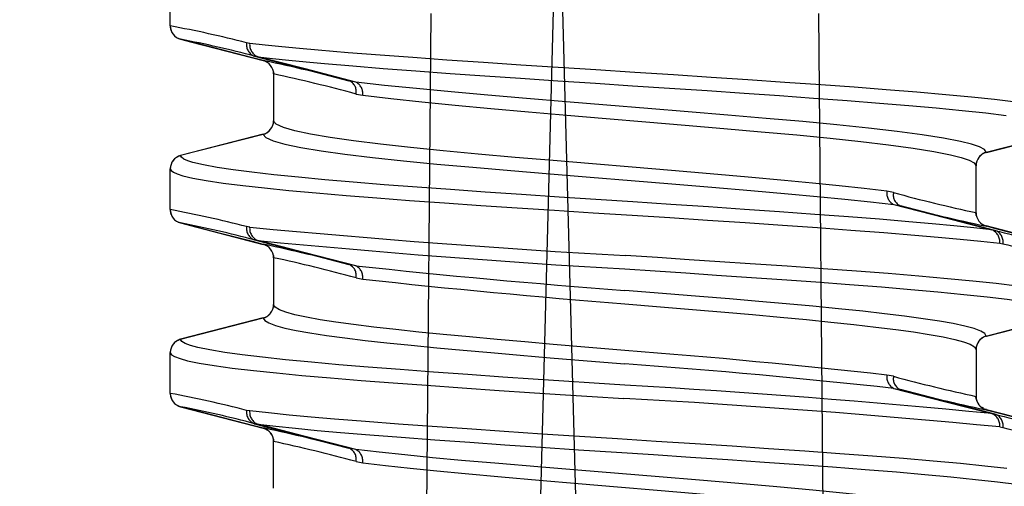
# Model space of a CAD drawing. Units: inches. Extents: x 92.5 to 128.5, y 0.1 to 22.1.
# Drawn here: x 101.7 to 102.1, y 17.3 to 17.5 of the extents above; entities that cross this region are included whole.
import ezdxf

# ---------------------------------------------------------------- set-up
doc = ezdxf.new("R2010")
doc.units = ezdxf.units.IN
doc.header["$MEASUREMENT"] = 0
doc.linetypes.add('HIDDEN', pattern=[0.375, 0.25, -0.125])
doc.layers.get('0').update_dxf_attribs({"linetype": 'CONTINUOUS'})
doc.layers.add('TEXT', color=7, linetype='CONTINUOUS')

msp = doc.modelspace()

# ---------------------------------------------------------------- linework, layer by layer
at = {"color": 7, "linetype": 'Continuous'}
for p, q in [((101.9197880137807, 17.59950133783589), (101.908566026138, 17.17873711807205)), ((101.9197880137807, 17.59950133783589), (101.9310100014233, 17.17873711807205)), ((101.7645065643736, 17.52286405245274), (101.7645065643736, 17.57651758811365)), ((101.8688363695172, 17.52779203452257), (101.8650494880336, 17.0938588540594)), ((102.028026241977, 17.0938588540594), (102.0242393604934, 17.52779203452257)), ((101.7679663596154, 17.51778059722305), (101.7683197659308, 17.5176595410651)), ((101.7686430902359, 17.5175206662713), (101.8017398546061, 17.50897002002099)), ((101.7686441284766, 17.51751283901582), (101.7686444655677, 17.51751028386524)), ((101.8017465155264, 17.50895489811398), (101.8017398546061, 17.50897002002099)), ((101.8058773108398, 17.50362613494471), (101.8058773108398, 17.48485945731907)), ((102.0913358754046, 17.47219602316214), (102.1244326397747, 17.48074667615427)), ((101.8017398546061, 17.47951556550096), (101.7686430902359, 17.47096491250884)), ((101.7645065643736, 17.4493160452514), (101.7645065643736, 17.46562153306921)), ((102.0871984191708, 17.44808544697657), (102.0871984191708, 17.46685213134403)), ((101.7679663596154, 17.44423259002171), (101.7683197659308, 17.4441115473474)), ((101.7686430902359, 17.44397266581177), (101.8017398546061, 17.43542202630329)), ((101.7686441284766, 17.44396483181447), (101.7686444655677, 17.44396228340571)), ((102.0913292144843, 17.4427566838073), (102.0913358754046, 17.44274156864211)), ((102.1244326397747, 17.43419091564999), (102.0913358754046, 17.44274156864211)), ((101.8017465155264, 17.43540689765446), (101.8017398546061, 17.43542202630329)), ((101.8058773108398, 17.43007813448519), (101.8058773108398, 17.41131145011772)), ((101.8017398546061, 17.40596757178326), (101.7686430902359, 17.39741691879113)), ((102.0913358754046, 17.3986480159608), (102.1244326397747, 17.40719866895293)), ((101.7645065643736, 17.3757680515337), (101.7645065643736, 17.39207353935151)), ((102.0871984191708, 17.39330413762634), (102.0871984191708, 17.37453745325888)), ((102.0872152063079, 17.37416433385558), (102.0871998079861, 17.37461848996073)), ((101.7679663596154, 17.37068459630401), (101.7683197659308, 17.37056354014606)), ((101.7686430902359, 17.37042465861043), (101.8017398546061, 17.36187403258559)), ((101.7686441284766, 17.37041683809677), (101.7686444655677, 17.37041427620437)), ((102.0901500563122, 17.36967715234129), (102.0896053170851, 17.3700518628146)), ((102.0913475252732, 17.3692644719258), (102.0905953132122, 17.36951157319007)), ((102.0913275020615, 17.36921258686278), (102.0913292144843, 17.36920867660596)), ((102.1244326397747, 17.36064292193229), (102.0913358754046, 17.36919357492441)), ((101.8017282047375, 17.36180310861691), (101.8024804167985, 17.36155600735264)), ((101.8017482279492, 17.36185499367993), (101.8017465155264, 17.36185890393676)), ((101.8029256736984, 17.36139042820143), (101.8034704129255, 17.36101571772812)), ((101.8058605237028, 17.35690326017078), (101.8058759220245, 17.35644910406563)), ((101.8058773108398, 17.33776344291638), (101.8058773108398, 17.35653014076749))]:
    msp.add_line(p, q, dxfattribs=at)
at = {"color": 7, "linetype": 'HIDDEN'}
for p, q in [((101.7645095307754, 17.52285048116482), (101.7645065643736, 17.52286405245274)), ((101.7648910639727, 17.5209719128826), (101.7650396537322, 17.52063615665748)), ((101.7683197659308, 17.5176595410651), (101.7686550502284, 17.51754469412533)), ((101.7963340054427, 17.51583881087484), (101.7950745791365, 17.51605881001419)), ((101.7982833089226, 17.51071861945642), (101.7995504074224, 17.510509083625)), ((101.8058773108398, 17.50362613494471), (101.805883027905, 17.50361081078303)), ((101.8387798298312, 17.50038667593342), (101.8360674397312, 17.50091189084369)), ((101.838907182851, 17.4955716935441), (101.8415808142155, 17.49506288822887)), ((101.805887234802, 17.48476544935146), (101.8058773108398, 17.48485945731907)), ((102.091330967358, 17.47227092480587), (102.1244279204992, 17.48079603977581)), ((101.8017447626526, 17.47944066385723), (101.7686478095114, 17.47091554888729)), ((101.8017398546061, 17.47951556550096), (101.8017447626526, 17.47944066385723)), ((102.0913358754046, 17.47219602316214), (102.091330967358, 17.47227092480587)), ((101.7686434542943, 17.47095924937826), (101.7686430902359, 17.47096491250884)), ((101.7686478095114, 17.47091554888729), (101.7686434542943, 17.47095924937826)), ((101.7645065643736, 17.46562153306921), (101.7645081015091, 17.46558549128817)), ((102.0871884952087, 17.46694613931165), (102.0871984191708, 17.46685213134403)), ((102.0541685471597, 17.45613990186082), (102.0514949157951, 17.45664870717606)), ((101.7645095307754, 17.4493024807053), (101.7645065643736, 17.4493160452514)), ((102.0542959001795, 17.45132490598787), (102.0570082902795, 17.45079970456124)), ((102.0871984191708, 17.44808544697657), (102.0871927021057, 17.44810077788007)), ((101.7683197659308, 17.4441115473474), (101.7686550502284, 17.4439966936658)), ((101.7963340054427, 17.44229081041531), (101.7950745791365, 17.44251080955466)), ((102.0947924210881, 17.44099296920668), (102.0935253225883, 17.44120250503811)), ((101.7982833089226, 17.43717061225508), (101.7995504074224, 17.43696108990729)), ((102.0967417245679, 17.43587278453009), (102.0980011508741, 17.4356527719071)), ((101.8058773108398, 17.43007813448519), (101.805883027905, 17.43006280358169)), ((101.8387798298312, 17.42683867547389), (101.8360674397312, 17.42736389038416)), ((101.838907182851, 17.42202369308458), (101.8415808142155, 17.42151488776934)), ((101.805887234802, 17.41121744215011), (101.8058773108398, 17.41131145011772)), ((101.8017447626526, 17.40589267013953), (101.7686478095114, 17.39736754168595)), ((101.8017398546061, 17.40596757178326), (101.8017447626526, 17.40589267013953)), ((102.091330967358, 17.39872291760453), (102.1244279204992, 17.40724804605811)), ((101.7686434542943, 17.39741125566056), (101.7686430902359, 17.39741691879113)), ((101.7686478095114, 17.39736754168595), (101.7686434542943, 17.39741125566056)), ((102.0913358754046, 17.3986480159608), (102.091330967358, 17.39872291760453)), ((102.0871884952087, 17.39339814559395), (102.0871984191708, 17.39330413762634)), ((101.7645065643736, 17.39207353935151), (101.7645081015091, 17.39203749757047)), ((102.0541685471597, 17.38259189465948), (102.0514949157951, 17.38310069997472)), ((102.0542959001795, 17.37777691227017), (102.0570082902795, 17.3772516973599)), ((101.7645095307754, 17.37575447350395), (101.7645065643736, 17.3757680515337)), ((102.0871984191708, 17.37453745325888), (102.0871927021057, 17.37455278416237)), ((101.7683197659308, 17.37056354014606), (101.7686550502284, 17.37044868646446)), ((101.7963340054427, 17.36874281669761), (101.7950745791365, 17.36896281583696)), ((102.0906610594615, 17.36927504310289), (102.0913275020615, 17.36921258686278)), ((102.0947924210881, 17.36744496200534), (102.0935253225883, 17.36765449783676)), ((101.7982833089226, 17.36362261853738), (101.7995504074224, 17.36341308270595)), ((101.8024146705492, 17.36179253743983), (101.8017482279492, 17.36185499367993)), ((102.0967417245679, 17.36232479081239), (102.0980011508741, 17.36210476470575)), ((101.8058773108398, 17.35653014076749), (101.805883027905, 17.35651482334763)), ((101.8387798298312, 17.35329066827255), (101.8360674397312, 17.35381588318282)), ((101.838907182851, 17.34847568588323), (101.8415808142155, 17.34796689405164))]:
    msp.add_line(p, q, dxfattribs=at)
at = {"color": 8, "linetype": 'Continuous'}
for p, q in [((101.7686430902359, 17.5175206662713), (101.7686441284766, 17.51751283901582)), ((101.7686430902359, 17.44397266581177), (101.7686441284766, 17.44396483181447)), ((101.7686430902359, 17.37042465861043), (101.7686441284766, 17.37041683809677)), ((102.0913292144843, 17.36920867660596), (102.0913358754046, 17.36919357492441)), ((101.8017465155264, 17.36185890393676), (101.8017398546061, 17.36187403258559))]:
    msp.add_line(p, q, dxfattribs=at)
at = {"color": 7, "linetype": 'Continuous'}
for points in [[(101.7672603155523, 17.51811458034895), (101.7675292468366, 17.51793033309229), (101.7679663596154, 17.51778059722305)], [(101.768643238556, 17.51750942091201), (101.7726419750579, 17.51647544787924), (101.8017453829002, 17.50895055638053)], [(101.7672603155523, 17.44456657988943), (101.7675292468366, 17.44438232589095), (101.7679663596154, 17.44423259002171)], [(101.768643238556, 17.44396142045248), (101.7726419750579, 17.44292745416155), (101.8017453829002, 17.43540255592102)], [(102.1244324914546, 17.43420217449292), (102.1203609972085, 17.43525495046756), (102.0913303471104, 17.44276103902439)], [(101.7672603155523, 17.37101858617173), (101.7675292468366, 17.3708343186896), (101.7679663596154, 17.37068459630401)], [(101.768643238556, 17.37041341325114), (101.7725688667389, 17.36939833754578), (101.8017453963839, 17.36185456220332)], [(102.124432477971, 17.36065416729158), (102.1202730973317, 17.3617296766904), (102.0913303471104, 17.36921304530669)]]:
    msp.add_lwpolyline(points, dxfattribs=at)
at = {"color": 7, "linetype": 'HIDDEN'}
for points in [[(101.7676427117028, 17.51787585916958), (101.7677875260419, 17.51780904097057), (101.7686444655677, 17.51751028386524)], [(101.8017482279492, 17.50895100808262), (101.7974522579938, 17.51006171653472), (101.7851880071245, 17.51323269885876), (101.7718829672402, 17.51667290910726), (101.7686444655677, 17.51751028386524)], [(102.1031775488635, 17.49233458742873), (102.0946621690847, 17.49332655890969), (102.0853427326329, 17.49430547822303), (102.0750623303399, 17.49529090339472), (102.0635513162885, 17.496304617252), (102.051181899736, 17.49731063194844), (102.0384218417845, 17.49827344504874), (102.0250253018904, 17.49923564464323), (102.0106714434812, 17.50024074919368), (101.9958477542303, 17.50125415966897), (101.9810950226572, 17.50223983428807), (101.9661026024533, 17.50321956936189), (101.950532359637, 17.50421243076337), (101.9349325977525, 17.50520176619188), (101.9198552499727, 17.50617624938627), (101.9049632694346, 17.50715992168421), (101.8899411312788, 17.50817463333117), (101.875333699456, 17.50918447738256), (101.8616386856132, 17.51015152434715), (101.8485313766298, 17.51111223399895), (101.8357556574255, 17.51211218105548), (101.8237929480341, 17.51312327234396), (101.8163054534227, 17.51380071759766), (101.8092440015181, 17.51447763024741), (101.802547214772, 17.51516076559897), (101.7963340054427, 17.51583881087484)], [(101.7982833089226, 17.51071861945642), (101.8182587345776, 17.50553463017531), (101.8360674397312, 17.50091189084369)], [(101.7995504074224, 17.510509083625), (101.8055221516507, 17.50984009261624), (101.8119549421263, 17.50916611265912), (101.8189231276637, 17.50848029406235), (101.8263198638657, 17.5077939024107), (101.8376502914698, 17.50681122790245), (101.8497354728019, 17.50583888186567), (101.8628744683492, 17.50484991049555), (101.876626828131, 17.50385491193646), (101.8904831535516, 17.50287363298537), (101.9047273899333, 17.50188756734059), (101.9196881791933, 17.50087501981853), (101.934846489515, 17.49987200523294), (101.9496584911852, 17.49891086410452), (101.9644486834822, 17.49794664870522), (101.9795367954238, 17.49693897552055), (101.9943825776258, 17.49592481670299), (102.0084762050722, 17.4949398769425), (102.0221412717412, 17.49396260937558), (102.0356549238273, 17.49297189187353), (102.0485147742297, 17.49198095189135), (102.0602903643484, 17.49100348881159), (102.0712778624286, 17.49001856927657), (102.0816790107557, 17.48900439697537), (102.0910895561917, 17.48799691930354), (102.0992155552922, 17.48703300054441)], [(101.8387798298312, 17.50038667593342), (101.8185425248378, 17.50560380801206), (101.7995504074224, 17.510509083625)], [(101.8057651134362, 17.50474493358335), (101.8058083285159, 17.50451523296197), (101.805883027905, 17.50361081078303)], [(102.091330967358, 17.47227092480587), (102.0905813980913, 17.47334170144557), (102.0885941246693, 17.47443306761001), (102.0854020741511, 17.47553116211293), (102.081038214047, 17.47662211028441), (102.0741436087563, 17.4779357003895), (102.0656107946255, 17.47924488134293), (102.0556017911237, 17.48056258395952), (102.0441888031659, 17.48189498374832), (102.0315019681445, 17.4832248755793), (102.0177801623005, 17.48453135980388), (102.0031506105594, 17.48583930026204), (101.9877598059737, 17.48717208433471), (101.9718971479999, 17.48850467289452), (101.9557030805908, 17.48982089231025), (101.9393411552946, 17.49112969572164), (101.9231221414581, 17.492444829704), (101.9072024611528, 17.49377740478018), (101.8917311221311, 17.49511215072308), (101.8769992733521, 17.49642396098714), (101.8631655937119, 17.49773039801897), (101.8503452638706, 17.49905644026951), (101.8387798298312, 17.50038667593342)], [(101.8415808142155, 17.49506288822887), (101.8527851630042, 17.49373236266661), (101.8652128963181, 17.49240604400136), (101.8786299718023, 17.49109929010389), (101.8929181143005, 17.48978770231997), (101.9079289160825, 17.48845321930813), (101.9233801442488, 17.48712092738847), (101.9391304008788, 17.4858058203734), (101.9550247757548, 17.48449703044565), (101.9707613094059, 17.48318081102994), (101.9861850579052, 17.48184788537901), (102.0011553076271, 17.48051479792435), (102.01539055716, 17.4792065877933), (102.028741616722, 17.47790042717618), (102.041091873016, 17.47657084546902), (102.0522091579139, 17.47523876928767), (102.0619696039178, 17.47392102622016), (102.0702990712099, 17.4726118048158), (102.0770393157414, 17.47129813380884), (102.0813154512561, 17.47020696989905), (102.0844540256413, 17.46910865965783), (102.0864225298305, 17.46801710472236), (102.0871884952087, 17.46694613931165)], [(101.8057652887235, 17.48362045873389), (101.8058116724597, 17.48386338006844), (101.805887234802, 17.48476544935146)], [(102.0514949157951, 17.45664870717606), (102.0423951076824, 17.45773836091769), (102.0324346318163, 17.45882659887667), (102.0217448458588, 17.45990947034525), (102.0104571344397, 17.46098295719743), (101.995957258276, 17.46230156321819), (101.9807869652082, 17.46363833170772), (101.9652314191428, 17.46496814263683), (101.9494344690742, 17.46628081585412), (101.9335506969776, 17.46759076537527), (101.917881682675, 17.4689097624217), (101.9025811746839, 17.47024019359845), (101.8877888247932, 17.47156637742726), (101.8737835792637, 17.47287307739015), (101.8607136873931, 17.47418471236683), (101.8486912184904, 17.47551921560414), (101.8379419426947, 17.4768514805565), (101.8285867476183, 17.47816654037882), (101.8206958897896, 17.47947531682292), (101.8144192533978, 17.48079152275499), (101.8098403696191, 17.48212436750406), (101.8069783178099, 17.48345736057321), (101.805887234802, 17.48476544935146)], [(101.8017447626526, 17.47944066385723), (101.8028203664369, 17.47813287171916), (101.8057187566673, 17.47680017529018), (101.8103851223298, 17.47546765414858), (101.8168021099744, 17.4741514482165), (101.8248830737033, 17.4728426717724), (101.8344745359357, 17.47152757149915), (101.8455069278095, 17.47019502339026), (101.8578543592802, 17.46886026396372), (101.8712847161539, 17.46754841324872), (101.8856763759598, 17.46624202340965), (101.9008826872123, 17.46491610925373), (101.9166170887621, 17.46358597471715), (101.9327409476785, 17.4622669102525), (101.9490912568152, 17.46095687982948), (101.9653576125692, 17.45964411222668), (101.9813816478536, 17.45831413949385), (101.9970142984532, 17.45697723616787), (102.0119614978852, 17.45565850879432), (102.0235987660394, 17.45458521071315), (102.0346239509054, 17.4535025010483), (102.0449015148912, 17.45241439792576), (102.0542959001795, 17.45132490598787)], [(102.0935253225883, 17.44120250503811), (102.0862806009913, 17.4420083685195), (102.0783743718081, 17.44282079853565), (102.069669803017, 17.44365190339905), (102.0603591174503, 17.44448180821812), (102.0485859611295, 17.44545933197428), (102.0361052168683, 17.44642268442035), (102.0226123295944, 17.4474130985404), (102.0085622913989, 17.44841799409436), (101.9944702415388, 17.44940292037121), (101.9800462344703, 17.45038875005222), (101.9649602883391, 17.45139697606631), (101.9497383246825, 17.45239158359971), (101.9349268174828, 17.4533526842772), (101.9201964451628, 17.45432516515042), (101.9052307748236, 17.45533732838862), (101.890568036463, 17.45635185126457), (101.8767101637942, 17.45733310999018), (101.8633352044728, 17.45830284019998), (101.8501755991752, 17.45929171718458), (101.837723244727, 17.46028923718515), (101.8263893316008, 17.46127189820977), (101.8158877301242, 17.46225811891646), (101.8060293793796, 17.46326956752152), (101.7972010711853, 17.4642702022439), (101.789675633599, 17.46523084447748), (101.7832366945816, 17.46619714984164), (101.7777960441324, 17.46720650848184), (101.7735925315256, 17.46822105832507), (101.7714936270129, 17.46889727656714), (101.7699668335252, 17.46957031266917), (101.7690093734316, 17.47024681406777), (101.7686478095114, 17.47091554888729)], [(101.7645081015091, 17.46558549128817), (101.7648487253298, 17.46492579051029), (101.7657829800716, 17.46425848495706), (101.7673330058783, 17.46357673842085), (101.7694841595125, 17.46289170187546), (101.7736175841365, 17.46190565645614), (101.7789486799763, 17.4609243303123), (101.7856508601801, 17.45992926433498), (101.7935331963457, 17.45894037386674), (101.8022715551492, 17.45796824356826), (101.8120086070304, 17.45698573086374), (101.823003898657, 17.45597092483126), (101.8349051698236, 17.4549597189318), (101.8472587633196, 17.45399004265658), (101.8603004271809, 17.45302931952114), (101.8743456449737, 17.45203209616075), (101.8889195362315, 17.45102246784766), (101.9034887655193, 17.45003644939563), (101.9183562429048, 17.44905246697387), (101.93386015504, 17.44805103671649), (101.9494577993603, 17.44706159341882), (101.964594606851, 17.44609543637475), (101.9796055316712, 17.44511621367941), (101.9948115530253, 17.44410201441093), (102.0096636556855, 17.44308854325923), (102.0236532938967, 17.4421114240124), (102.0371096202693, 17.4411487322649), (102.0502990311624, 17.44015804847196), (102.0627266431234, 17.43915237086663), (102.0720945532763, 17.43833832281318), (102.0808677268493, 17.43752303426447), (102.0891556780008, 17.43669451826075), (102.0967417245679, 17.43587278453009)], [(102.0873104412871, 17.46809112992922), (102.087264057551, 17.46784820859466), (102.0871884952087, 17.46694613931165)], [(102.0542959001795, 17.45132490598787), (102.0745332051728, 17.44610778739287), (102.0935253225883, 17.44120250503811)], [(102.0947924210881, 17.44099296920668), (102.0748169954331, 17.44617695848779), (102.0570082902795, 17.45079970456124)], [(102.0873106165745, 17.44696665507976), (102.0872674014947, 17.44719636244296), (102.0871927021057, 17.44810077788007)], [(101.7676427117028, 17.44432785196823), (101.7677875260419, 17.44426104051104), (101.7686444655677, 17.44396228340571)], [(101.8017482279492, 17.43540300088127), (101.7974522579938, 17.4365137160752), (101.7851880071245, 17.43968470514106), (101.7718829672402, 17.44312490864774), (101.7686444655677, 17.44396228340571)], [(102.0913275020615, 17.44276058058049), (102.0955870931447, 17.44165927697024), (102.1078877228862, 17.43847888980434), (102.1211563838983, 17.4350480843977), (102.124431264443, 17.43420129805605)], [(101.7982833089226, 17.43717061225508), (101.8182587345776, 17.43198662297397), (101.8360674397312, 17.42736389038416)], [(101.8387798298312, 17.42683867547389), (101.8185425248378, 17.43205580755254), (101.7995504074224, 17.43696108990729)], [(101.8057651134362, 17.431196926382), (101.8058083285159, 17.43096723250245), (101.805883027905, 17.43006280358169)], [(102.1285676285016, 17.41257809017359), (102.1281020922007, 17.41335763358144), (102.1268104939193, 17.41414722230424), (102.1246494702576, 17.41495825002138), (102.1216475526069, 17.41577217672203), (102.1169014986069, 17.41675668500591), (102.1109753290961, 17.41773302220137), (102.103683576548, 17.41872316664854), (102.0952392960253, 17.4197146190092), (102.085985444019, 17.42069287088215), (102.075766176569, 17.42167808031553), (102.0643130073514, 17.42269203687841), (102.0519958668876, 17.42369875272434), (102.0392819567085, 17.42466205123584), (102.0259256587506, 17.42562375867731), (102.0116068106236, 17.42662799353271), (101.9968113797202, 17.4276410062405), (101.9846660276257, 17.42845525654861), (101.9723403166205, 17.42926658090592), (101.9596483300041, 17.43008672356656), (101.9468912479351, 17.43089583660622)], [(101.9465378650053, 17.42556575203981), (101.9465387318927, 17.42556569810524), (101.9587654555314, 17.42477236092934), (101.9709337247647, 17.42396833122356), (101.9832194179993, 17.42314155460995), (101.9953248551359, 17.42231164979088), (102.0093918793523, 17.42132710105607), (102.0230240998639, 17.42035065599145), (102.0364975437228, 17.41936047109335), (102.0493110778074, 17.41836909963456), (102.0610373717227, 17.41739092866347), (102.0719703958802, 17.41640574619738), (102.0823104767826, 17.41539176266721), (102.0916553164201, 17.41438495243576), (102.0997138568486, 17.41342158650605), (102.1067115445995, 17.41245991951551), (102.1127495879065, 17.41145579252927), (102.1175687367419, 17.41044282027241), (102.1204798285651, 17.40964368512949), (102.1225992956353, 17.4088472736827), (102.1239325988282, 17.4080424754092), (102.1244279204992, 17.40724804605811)], [(102.091330967358, 17.39872291760453), (102.0907187829424, 17.3996880094407), (102.089106664954, 17.400666854594), (102.0864121474245, 17.40168139095359), (102.0826906076808, 17.40269592731318), (102.0781108204979, 17.40367509607394), (102.0726174220325, 17.40464052500122), (102.066048069208, 17.40563151891797), (102.0586011940749, 17.40663600996261), (102.0505712794232, 17.40762167783989), (102.0418192751716, 17.4086086671143), (102.0321201392981, 17.40961852464934), (102.0217910138567, 17.41061518169668), (102.0112250414625, 17.4115769970073), (102.0002111120686, 17.41254937001137), (101.9884888160539, 17.41356211304628), (101.9764586412485, 17.41457762022825), (101.9616616462423, 17.41579570568122), (101.9465387309309, 17.41700704931208), (101.9465378650053, 17.41700713021394)], [(101.8057652887235, 17.41007245153254), (101.8058116724597, 17.41031537286709), (101.805887234802, 17.41121744215011)], [(101.9465378650053, 17.39296639930552), (101.9465369991898, 17.39296646672374), (101.9322080411919, 17.39414820027185), (101.917881682675, 17.395361768704), (101.9065103861452, 17.39634882539664), (101.895416650432, 17.3973334820006), (101.8843721030529, 17.39833483135613), (101.8737835792637, 17.39932508367245), (101.864008119222, 17.40029320932858), (101.8548062331806, 17.401273982643), (101.8460048315984, 17.40228932802125), (101.8379419426947, 17.4033034868388), (101.8308728725312, 17.40428026899453), (101.8246058904287, 17.40524336525136), (101.8190439006651, 17.40623607159093), (101.8144192533978, 17.40724351555365), (101.8108585735299, 17.40822964187484), (101.8082392138333, 17.40921592999975), (101.8065490120611, 17.41022387285731), (101.805887234802, 17.41121744215011)], [(101.9465378650053, 17.41164918843855), (101.9465387308209, 17.41164912102032), (101.9608676888188, 17.41046738747221), (101.9751940473356, 17.4092538325237), (101.9865653438655, 17.40826676234742), (101.9976590795787, 17.4072821192271), (102.0087036269578, 17.40628075638793), (102.0192921507469, 17.40529050407161), (102.0290676107887, 17.40432237841548), (102.0382694968301, 17.40334160510105), (102.0470708984122, 17.40232625972281), (102.055133787316, 17.40131210090526), (102.0622028574794, 17.40033531874953), (102.068469839582, 17.3993722224927), (102.0740318293455, 17.39837951615313), (102.0786564766128, 17.3973720721904), (102.0822171564808, 17.39638594586922), (102.0848365161773, 17.39539965774431), (102.0865267179496, 17.39439171488675), (102.0871884952087, 17.39339814559395)], [(101.8017447626526, 17.40589267013953), (101.8023569470682, 17.40492757830336), (101.8039690650567, 17.40394873315006), (101.8066635825862, 17.40293419679047), (101.8103851223298, 17.40191966043088), (101.8149649095127, 17.40094049167012), (101.8204583079781, 17.39997506274284), (101.8270276608026, 17.39898406882609), (101.8344745359357, 17.39797957778145), (101.8425044505875, 17.39699390990417), (101.851256454839, 17.39600692062975), (101.8609555907125, 17.39499706309472), (101.8712847161539, 17.39400040604738), (101.8818506885481, 17.39303859073675), (101.892864617942, 17.39206621773269), (101.9045869139567, 17.39105347469778), (101.9166170887621, 17.39003796751581), (101.9314140837683, 17.38881988206283), (101.9465369990797, 17.38760853843198), (101.9465378650053, 17.38760847101376)], [(101.9465378650053, 17.37904983570425), (101.9465369981179, 17.37904988963883), (101.9342959691754, 17.37984417066982), (101.9221135985784, 17.3806491442307), (101.909813383459, 17.38147694560126), (101.8976940716525, 17.38230786169365), (101.8836285946843, 17.38329239694482), (101.8699983023338, 17.38426878807486), (101.8565272315963, 17.38525895948932), (101.8437164481751, 17.38625037139904), (101.8319931611125, 17.38722858282106), (101.8210634539314, 17.3882137787708), (101.8107270810313, 17.38922773533368), (101.8013862325523, 17.39023450511419), (101.7933318316027, 17.39119784407662), (101.7863384855852, 17.39215953803444), (101.7803050941355, 17.39316370547162), (101.7754907589611, 17.39417669121212), (101.7725865303128, 17.39497486901631), (101.7704720926419, 17.39577032312435), (101.7691419985563, 17.39657409664089), (101.7686478095114, 17.39736754168595)], [(102.0873104412871, 17.39454313621152), (102.087264057551, 17.39430021487697), (102.0871884952087, 17.39339814559395)], [(101.7645081015091, 17.39203749757047), (101.7649725726021, 17.39125888453407), (101.7662611640307, 17.39047026663365), (101.7684169964894, 17.38966025018983), (101.7714116734232, 17.38884734824614), (101.7761529542132, 17.38786281299498), (101.7820744853503, 17.38688642186493), (101.7893616534594, 17.38589626393412), (101.7978015652814, 17.3849048520244), (101.8070514396126, 17.38392664060238), (101.8172669720931, 17.38294144465264), (101.8287166355632, 17.38192747460612), (101.8410305871452, 17.38092070482561), (101.8537417534027, 17.37995737934683), (101.8670956782392, 17.378995685389), (101.8814124701105, 17.37799150446818), (101.8962062627511, 17.37697851872768), (101.9083649467988, 17.37616329759718), (101.920704625174, 17.37535101590113), (101.9334118887593, 17.37452986196717), (101.9461844820756, 17.37371975113784)], [(102.0542959001795, 17.37777691227017), (102.0745322073832, 17.37256003638076), (102.0935253225883, 17.36765449783676)], [(102.0947924210881, 17.36744496200534), (102.0748159976434, 17.37262920747569), (102.0570082902795, 17.3772516973599)], [(102.0873106165745, 17.37341866136205), (102.0872674014947, 17.37364835524161), (102.0871927021057, 17.37455278416237)], [(101.7676427117028, 17.37077984476689), (101.7677875260419, 17.37071304679334), (101.7686444655677, 17.37041427620437)], [(101.8017482279492, 17.36185499367993), (101.7974157038342, 17.36297516090846), (101.7851880071245, 17.36613669793972), (101.7718464130807, 17.369586353481), (101.7686444655677, 17.37041427620437)], [(102.0995097953767, 17.34567907019958), (102.0907673240617, 17.34665124094898), (102.0810264158583, 17.34763379410444), (102.0700274566804, 17.34864857316962), (102.0581228348283, 17.34965976558545), (102.0457663153815, 17.35062937444244), (102.0327220828859, 17.35159011106153), (102.0186746133246, 17.35258738835649), (102.0040988748075, 17.35359704363687), (101.9895282499626, 17.35458307557255), (101.9746597798437, 17.35556703102701), (101.9591552769563, 17.35656838038254), (101.9435574870548, 17.35755781019656), (101.9284209759936, 17.35852404814249), (101.9134107590647, 17.35950328432148), (101.8982059006749, 17.36051749707361), (101.8833553890848, 17.36153095474165), (101.8693676857765, 17.36250803353756), (101.8559136785907, 17.36347065786684), (101.8427270385865, 17.36446138211071), (101.8303025683146, 17.36546712713426), (101.8209480339367, 17.36628024481625), (101.8121870091273, 17.36709457602623), (101.8039103842369, 17.36792206727297), (101.7963340054427, 17.36874281669761)], [(102.0905953132122, 17.36951157319007), (102.0902037616672, 17.36964020715608), (102.0901500563122, 17.36967715234129)], [(102.0913275020615, 17.36921258686278), (102.0955431499482, 17.36812264996463), (102.1078877228862, 17.36493088260299), (102.1211124407017, 17.36151145739209), (102.124431264443, 17.36065330433835)], [(101.7982833089226, 17.36362261853738), (101.8182597323673, 17.35843837306702), (101.8360674397312, 17.35381588318282)], [(101.7995504074224, 17.36341308270595), (101.8067862567814, 17.36260816307965), (101.8146821035585, 17.36179669040225), (101.8233742673969, 17.36096661029581), (101.8326712131302, 17.36013768978277), (101.8444413895656, 17.35916012557568), (101.8569194708071, 17.35819671919503), (101.8704100119269, 17.35720631855862), (101.8844580882522, 17.35620151739016), (101.8985486110896, 17.35521659111332), (101.9129714787901, 17.35423074794867), (101.9280566698373, 17.35322249496729), (101.943278309465, 17.35222783349931), (101.9580899434952, 17.35126674630547), (101.9728208534756, 17.35029433285047), (101.987787501379, 17.34928219657955), (102.0024516319258, 17.34826766021997), (102.0163112473556, 17.34728637452706), (102.029688330351, 17.34631657689905), (102.042850497541, 17.34532771339808), (102.0553057846818, 17.3443302473321), (102.0666428597226, 17.34334761327477), (102.0771479130121, 17.34236139256807), (102.087010120079, 17.34134993047937), (102.0958425407848, 17.34034922833876), (102.103372225719, 17.33938859958883)], [(101.8387798298312, 17.35329066827255), (101.8185435226275, 17.35850754416195), (101.7995504074224, 17.36341308270595)], [(101.8024804167985, 17.36155600735264), (101.8028719683434, 17.36142737338664), (101.8029256736984, 17.36139042820143)], [(101.8057651134362, 17.3576489326643), (101.8058083285159, 17.3574192253011), (101.805883027905, 17.35651482334763)], [(102.091330967358, 17.32517492388682), (102.0902553635737, 17.32648272950854), (102.0873569733434, 17.32781539897023), (102.0826906076808, 17.32914793359548), (102.0762736200362, 17.3304641530112), (102.0681926563074, 17.3317729294553), (102.0586011940749, 17.33308801624491), (102.0475688022011, 17.33442055087015), (102.0352213707305, 17.33575532378034), (102.0217910138567, 17.33706717449533), (102.0073993540508, 17.33837355085076), (101.9921930427984, 17.33969947849033), (101.9764586412485, 17.3410296130269), (101.9603347823322, 17.3423486909752), (101.9439844731955, 17.34365870791457), (101.9277181174414, 17.34497147551737), (101.911694082157, 17.34630144825021), (101.8960614315575, 17.34763835157619), (101.8811142321254, 17.34895707894974), (101.8694769639712, 17.35003037703091), (101.8584517791053, 17.35111308669576), (101.8481742151195, 17.35220118981829), (101.8387798298312, 17.35329066827255)], [(101.8415808142155, 17.34796689405164), (101.8506806223283, 17.34687722682637), (101.8606410981944, 17.34578898886739), (101.8713308841518, 17.34470611739881), (101.882618595571, 17.34363263054663), (101.8971184717346, 17.34231403800952), (101.9122887648024, 17.34097724255269), (101.9278443108678, 17.33964745859087), (101.9436412609365, 17.33833477188994), (101.9595250330331, 17.33702480888514), (101.9751940473356, 17.335705838806), (101.9904945553267, 17.33437540762925), (102.0052869052175, 17.3330492103168), (102.0192921507469, 17.33174251035391), (102.0323620426175, 17.33043087537722), (102.0443845115202, 17.32909637213992), (102.055133787316, 17.32776410718755), (102.0644889823923, 17.32644904736524), (102.0723798402211, 17.32514027092114), (102.0786564766128, 17.32382407847271), (102.0832353603916, 17.32249122024), (102.0860974122007, 17.32115822717085), (102.0871884952087, 17.31985015187625)]]:
    msp.add_lwpolyline(points, dxfattribs=at)
at = {"color": 7, "linetype": 'Continuous'}
for centre, radius, start, end in [((101.7686420010048, 17.52271589337314), 0.004136544037014225, 178.1661240938818, 204.9358500433859), ((101.7700246353104, 17.5228629917196), 0.005518071038714957, 179.9889860908681, 255.5007461800581), ((101.8003587272623, 17.50362705709644), 0.005518583654620003, 359.9904259125971, 75.50660212349537), ((101.8003586761448, 17.48485856800389), 0.0055186347666987, 284.493808862731, 0.009233081867695862), ((101.77002467056, 17.46562255977375), 0.005518106281851379, 104.4995372321912, 180.0106605118538), ((102.0927170538658, 17.46685302065921), 0.005518634766701719, 104.4938088627425, 180.0092330818482), ((101.7685822817823, 17.44915034760506), 0.004077463259188507, 177.892851143719, 201.5468425406244), ((101.7700246455227, 17.44931499916448), 0.005518081248208767, 179.989138187188, 255.5006640687623), ((102.092717009237, 17.44808453658931), 0.005518590141327501, 179.9905480662413, 255.5065499506572), ((101.8003587133304, 17.43007905259092), 0.005518597585851034, 359.9904679434557, 75.50649011194574), ((101.8003586833962, 17.41131056866957), 0.005518627513975864, 284.4937505665911, 0.009151416520162199), ((101.7700246778078, 17.3920745604452), 0.005518113528656018, 104.4995955048802, 180.0106022391706), ((102.0927170466144, 17.39330501907448), 0.005518627513977295, 104.4937505665963, 180.0091514165074), ((101.7686419341243, 17.37561988457562), 0.0041364772271743, 178.1660787118401, 204.9360569772907), ((101.7700246561389, 17.37576700018422), 0.005518091865428481, 179.9890835655256, 255.5005787204871), ((102.0927170017966, 17.37453653711088), 0.00551858270181029, 179.9904882436977, 255.5066097731957), ((101.8003587133304, 17.35653105887323), 0.005518597585851223, 359.9904679434557, 75.50649011193907)]:
    msp.add_arc(centre, radius, start, end, dxfattribs=at)
at = {"color": 7, "linetype": 'HIDDEN'}
for centre, radius, start, end in [((101.6824846833244, 17.08153525081167), 0.4488732651217011, 75.47349718304906, 79.47089460197279), ((101.7700259789032, 17.5228507707837), 0.005516448135431544, 180.0030080839762, 200.046609889921), ((101.68883939318, 17.10117288265483), 0.4239170688064192, 75.03832158856268, 79.14895682095617), ((101.7999108716319, 17.51533066460615), 0.004890799611084287, 171.4379360344569, 250.5623726959158), ((101.8014966953797, 17.51531902236361), 0.005188790560638925, 174.2507364353637, 247.9698325917425), ((101.8003665938042, 17.50361029716039), 0.00551653025599085, 54.63237383827398, 75.49565218194384), ((101.6362150948296, 16.73250516598245), 0.7939709406361604, 75.42113260487692, 77.92324225831882), ((101.6784242375393, 16.90816857403884), 0.608931195243296, 74.71927362431174, 77.91775310044137), ((101.8342944551698, 17.49654393522455), 0.004714075789134479, 348.0977701183322, 67.90741315731582), ((101.8365018506407, 17.49578944177967), 0.005130667700833855, 351.8589826824614, 63.64108769440299), ((101.8003695829255, 17.48479119365527), 0.005524426522401852, 284.414035297751, 319.5796055041165), ((102.0927061470851, 17.46692039500784), 0.005524426522399467, 104.4140352977358, 139.5796055041116), ((101.7700199706211, 17.46562044310347), 0.005513406355197939, 104.4578153799423, 179.9886729848864), ((101.7700239657169, 17.46556754116859), 0.005522227128721316, 104.4303616931689, 126.9644091089483), ((102.0565739111124, 17.45592215868227), 0.0051306984072703, 171.8590887834716, 243.6408620013129), ((102.0587812546539, 17.45516764944558), 0.004714058250116646, 168.0975918470073, 247.9075914286223), ((102.2146504763474, 18.04353834784681), 0.6089264191530527, 254.7192499599659, 257.9177546798583), ((101.682483298054, 17.00798101611983), 0.448879647520718, 75.47352561309658, 79.470866171926), ((101.7700260146968, 17.44930277665154), 0.005516483929389157, 180.0030737822621, 200.0465441916353), ((102.2568514034017, 18.21916746074993), 0.7939309029209399, 255.4210695045012, 257.9233053586954), ((101.6888425348695, 17.02763899906372), 0.4239026129059038, 75.03823898370229, 79.14901466054894), ((101.7999108924142, 17.44178267081139), 0.004890819169509166, 171.4380494887471, 250.5621953742675), ((101.8014966808131, 17.44177101919768), 0.005188776338412602, 174.2506905878843, 247.9699425623768), ((102.1720011808991, 21.40550743914193), 3.980981270105472, 264.5852000462421, 266.7584041286452), ((102.0927092155208, 17.44810146209031), 0.00551671527141257, 234.6327276040591, 255.4952984161582), ((102.0915790491975, 17.43639257574772), 0.005188776338410587, 354.2506905878902, 67.96994256239638), ((102.2042358896505, 17.85053634123319), 0.4239146687504721, 255.03829746262, 259.1489561816329), ((102.0931648608758, 17.43638092463805), 0.004890798232137217, 351.4378468471555, 70.56239801585457), ((102.1654533902735, 21.20302458573949), 3.783796935288567, 264.4506774261674, 266.6832406748042), ((101.8003662681833, 17.43006151759021), 0.005517359562612053, 54.63434004846206, 75.49438732832118), ((101.6362243266089, 16.65899613419547), 0.7939309029209399, 75.4210695045005, 77.92330535869468), ((102.2105881346382, 17.87016410193721), 0.4488606964723379, 255.4734654676436, 259.4709744904504), ((101.6784232211213, 16.83461589884455), 0.6089359725836259, 74.71929729174875, 77.9177515179418), ((101.8342944439916, 17.42299592882082), 0.004714085501085477, 348.097868832454, 67.90731444317416), ((102.1944989648752, 20.73016805171121), 3.322426985044051, 263.8537863343255, 265.7198918993449), ((101.8365018607433, 17.42224144663533), 0.005130658452833486, 351.858907947996, 63.64116242887631), ((102.1991505316409, 20.66227525871833), 3.260426948228267, 263.7037302179497, 265.5563612439773), ((101.8003696261895, 17.41124315800151), 0.005524375136903524, 284.4137089794704, 319.579539220645), ((101.7700199883945, 17.39207243561082), 0.005513424131388036, 104.4579584934581, 179.9885298713757), ((101.7700239657169, 17.39201953396723), 0.005522227128736666, 104.4303616932153, 126.964409108934), ((102.0927061038211, 17.39337242974255), 0.005524375136905195, 104.4137089794822, 139.5795392206475), ((101.6939251983692, 14.14234032902032), 3.260426948233693, 83.70373021794968, 85.55636124397466), ((101.6985767651346, 14.07444753602446), 3.322426985052474, 83.85378633432705, 85.71989189934163), ((102.0565738692674, 17.38237414110873), 0.005130658452832515, 171.8589079479726, 243.6411624288697), ((102.0587812860191, 17.38161965892323), 0.00471408550108383, 168.0978688324331, 247.9073144431873), ((102.2178365330324, 17.98307945769864), 0.6223925794579658, 254.7538825061224, 257.8831663035674), ((101.7239910957616, 13.55475190640087), 3.830767771162187, 84.46436637774369, 86.66955172322527), ((101.6824875953724, 16.93445148580672), 0.4488606964724701, 75.47346546764363, 79.47097449045039), ((101.7700259431257, 17.37575477028403), 0.005516412358317801, 180.003082482721, 200.046675579629), ((101.7428378471093, 13.68665357235874), 3.692669340822277, 84.50035531436062, 86.8432590646937), ((102.2567555545216, 18.14498970349524), 0.7932973059559056, 255.4163204417032, 257.9144290336851), ((102.0922335096651, 17.37433011669893), 0.005021040981344772, 181.892114398254, 238.4369986591082), ((101.688844964925, 16.9541007835887), 0.4238925387839279, 75.03821508385165, 79.14908809093707), ((102.0927093536559, 17.37455388389712), 0.005517152149246937, 235.4690664988648, 255.4949903938402), ((101.7999108749555, 17.36823466660344), 0.004890803467245382, 171.4378975151803, 250.5623473478356), ((101.8014967099464, 17.36822303089282), 0.00518880478294378, 174.2507822830103, 247.9697226210287), ((102.0915790783305, 17.36284458744273), 0.005188747894190531, 354.2505988935101, 67.97016250349343), ((102.2042326533057, 17.77697503715994), 0.4239009871231718, 255.0382560662475, 259.1490471085426), ((102.0931648666965, 17.36283292093413), 0.004890792997062531, 351.4377961793124, 70.5624486836972), ((101.8003663763548, 17.3565136966456), 0.005517152149238857, 55.46906649883048, 75.49499039383822), ((102.2105891054354, 17.7966204636935), 0.448865169264801, 255.4734853926534, 259.4709545654441), ((101.6363407128333, 16.58616452221009), 0.793208281248153, 75.41618023349008, 77.91456924189612), ((101.8008422274083, 17.356737467405), 0.005021034250048811, 1.892230223848435, 58.43704605956511), ((101.6752377317915, 16.74798414527329), 0.622396802332887, 74.75384866107743, 77.88311180888614), ((101.8342944492529, 17.34944792441727), 0.004714080929908831, 348.097822370212, 67.90736090542536), ((101.8365018916987, 17.34869345756067), 0.00513062846681926, 351.8588076658576, 63.64138230355619)]:
    msp.add_arc(centre, radius, start, end, dxfattribs=at)
at = {"layer": 'TEXT'}
msp.add_circle((101.9998045419884, 17.47258297650419), 2.441979991092334, dxfattribs=at)

doc.saveas('drawing.dxf')
